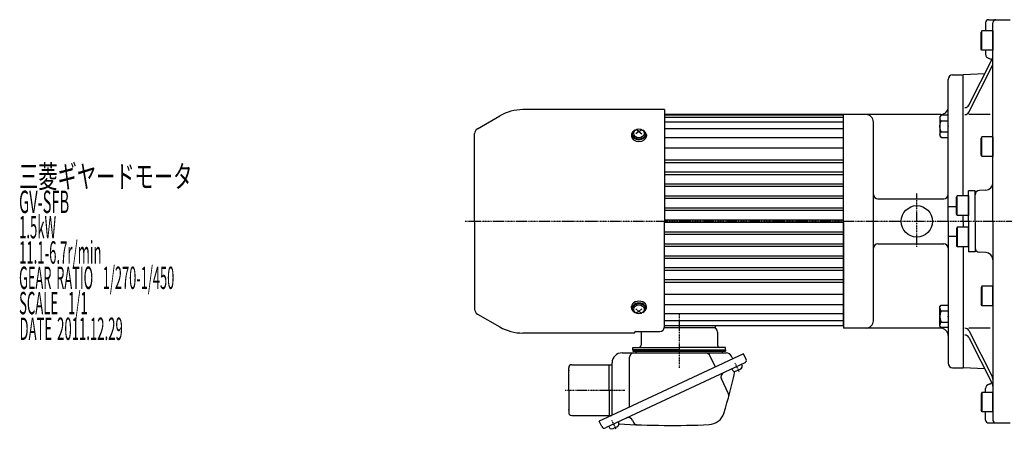
# Model space of a CAD drawing. Extents: x -944 to 393, y -165 to 587.
# Drawn here: x -883 to -224, y 290 to 564 of the extents above; entities that cross this region are included whole.
import ezdxf

# ---------------------------------------------------------------- set-up
doc = ezdxf.new("R2010")
doc.units = 0
doc.header["$MEASUREMENT"] = 0
doc.linetypes.add('CENTER', pattern=[1, 0.5, -0.25, 0, -0.25])
doc.layers.get('0').update_dxf_attribs({"color": 53})
doc.styles.add('ZU_SHPTB00001', font='monotxt', dxfattribs={"bigfont": 'bigfont'})

# ---------------------------------------------------------------- blocks, each defined once
blk = doc.blocks.new('B29')
at = {"linetype": 'Continuous', "lineweight": -3}
for p, q in [((-5.499983, 6.300025), (-4.749977, 7.500023)), ((-4.749965, 7.500017), (0.000031, 7.499999)), ((0.000031, 7.5), (-0.000031, -7.5)), ((-5.500023, -6.299976), (-5.499971, 6.300019)), ((-4.749979, 3.750014), (0.000018, 3.749996)), ((-4.750049, -7.499994), (-5.500046, -6.29999)), ((-4.750012, -3.749974), (-0.000012, -3.749994)), ((-0.00003, -7.499999), (-4.750026, -7.499979))]:
    blk.add_line(p, q, dxfattribs=at)
for centre, radius, start, end in [((4.25, -0.000018), 9.75, 157.379853, 202.619583), ((-2.779976, 5.625011), 2.72, 179.999745, 223.599739), ((-2.780023, -5.624989), 2.72, 136.399752, 179.999745)]:
    blk.add_arc(centre, radius, start, end, dxfattribs=at)
blk.add_point((0, 0), dxfattribs=at)
blk = doc.blocks.new('B30')
at = {"linetype": 'Continuous', "lineweight": -3}
for p, q in [((-5.499983, 6.300025), (-4.749977, 7.500023)), ((-4.749965, 7.500017), (0.000031, 7.499999)), ((0.000031, 7.5), (-0.000031, -7.5)), ((-5.500023, -6.299976), (-5.499971, 6.300019)), ((-4.749979, 3.750014), (0.000018, 3.749996)), ((-4.750049, -7.499994), (-5.500046, -6.29999)), ((-4.750012, -3.749974), (-0.000012, -3.749994)), ((-0.00003, -7.499999), (-4.750026, -7.499979))]:
    blk.add_line(p, q, dxfattribs=at)
for centre, radius, start, end in [((4.25, -0.000018), 9.75, 157.379853, 202.619583), ((-2.779976, 5.625011), 2.72, 179.999745, 223.599739), ((-2.780023, -5.624989), 2.72, 136.399752, 179.999745)]:
    blk.add_arc(centre, radius, start, end, dxfattribs=at)
blk.add_point((0, 0), dxfattribs=at)
blk = doc.blocks.new('B17')
at = {"linetype": 'Continuous', "lineweight": -3}
for p, q in [((-7.499999, 6.5), (-7.999999, 5.633876)), ((-7.999999, 5.633876), (-7.999999, -5.63407)), ((0, 6.5), (-7.499999, 6.5)), ((-7.499999, 6.5), (-7.499999, -6.5)), ((0, -6.5), (0, 6.5)), ((-7.499998, -6.499999), (-7.999999, -5.63407)), ((0, -6.5), (-7.499998, -6.5))]:
    blk.add_line(p, q, dxfattribs=at)
blk.add_point((0, 0), dxfattribs=at)
blk = doc.blocks.new('B18')
at = {"linetype": 'Continuous', "lineweight": -3}
for p, q in [((-7.499999, 6.5), (-7.999999, 5.633876)), ((-7.999999, 5.633876), (-7.999999, -5.63407)), ((0, 6.5), (-7.499999, 6.5)), ((-7.499999, 6.5), (-7.499999, -6.5)), ((0, -6.5), (0, 6.5)), ((-7.499998, -6.499999), (-7.999999, -5.63407)), ((0, -6.5), (-7.499998, -6.5))]:
    blk.add_line(p, q, dxfattribs=at)
blk.add_point((0, 0), dxfattribs=at)
blk = doc.blocks.new('B19')
at = {"linetype": 'Continuous', "lineweight": -3}
for p, q in [((-7.499999, 6.5), (-7.999999, 5.633876)), ((-7.999999, 5.633876), (-7.999999, -5.63407)), ((0, 6.5), (-7.499999, 6.5)), ((-7.499999, 6.5), (-7.499999, -6.5)), ((0, -6.5), (0, 6.5)), ((-7.499998, -6.499999), (-7.999999, -5.63407)), ((0, -6.5), (-7.499998, -6.5))]:
    blk.add_line(p, q, dxfattribs=at)
blk.add_point((0, 0), dxfattribs=at)
blk = doc.blocks.new('B20')
at = {"linetype": 'Continuous', "lineweight": -3}
for p, q in [((-7.499999, 6.5), (-7.999999, 5.633876)), ((-7.999999, 5.633876), (-7.999999, -5.63407)), ((0, 6.5), (-7.499999, 6.5)), ((-7.499999, 6.5), (-7.499999, -6.5)), ((0, -6.5), (0, 6.5)), ((-7.499998, -6.499999), (-7.999999, -5.63407)), ((0, -6.5), (-7.499998, -6.5))]:
    blk.add_line(p, q, dxfattribs=at)
blk.add_point((0, 0), dxfattribs=at)
blk = doc.blocks.new('B21')
at = {"linetype": 'Continuous', "lineweight": -3}
for p, q in [((-7.499999, 6.5), (-7.999999, 5.633876)), ((-7.999999, 5.633876), (-7.999999, -5.63407)), ((0, 6.5), (-7.499999, 6.5)), ((-7.499999, 6.5), (-7.499999, -6.5)), ((0, -6.5), (0, 6.5)), ((-7.499998, -6.499999), (-7.999999, -5.63407)), ((0, -6.5), (-7.499998, -6.5))]:
    blk.add_line(p, q, dxfattribs=at)
blk.add_point((0, 0), dxfattribs=at)
blk = doc.blocks.new('B22')
at = {"linetype": 'Continuous', "lineweight": -3}
for p, q in [((-7.499999, 6.5), (-7.999999, 5.633876)), ((-7.999999, 5.633876), (-7.999999, -5.63407)), ((0, 6.5), (-7.499999, 6.5)), ((-7.499999, 6.5), (-7.499999, -6.5)), ((0, -6.5), (0, 6.5)), ((-7.499998, -6.499999), (-7.999999, -5.63407)), ((0, -6.5), (-7.499998, -6.5))]:
    blk.add_line(p, q, dxfattribs=at)
blk.add_point((0, 0), dxfattribs=at)

msp = doc.modelspace()

# ---------------------------------------------------------------- linework, layer by layer
at = {"linetype": 'Continuous', "lineweight": -3}
for p, q in [((-236.909356, 562.273381), (-236.909356, 556.773381)), ((-234.909356, 564.273381), (-220.409356, 564.273381)), ((-231.909356, 429.273381), (-231.909356, 562.273381)), ((-236.909356, 543.773381), (-236.909356, 541.231421)), ((-248.075392, 507.080462), (-232.235073, 538.24033)), ((-237.424283, 528.032511), (-251.909356, 527.273381)), ((-248.075392, 502.429284), (-232.235073, 533.589152)), ((-261.909356, 429.273381), (-261.909356, 524.273381)), ((-258.909356, 527.273381), (-251.909356, 527.273381)), ((-251.909356, 446.273381), (-251.909356, 527.273381)), ((-451.909356, 504.073381), (-546.656521, 504.073381)), ((-451.909356, 504.073381), (-451.909356, 429.273381)), ((-451.909356, 504.073381), (-451.909356, 429.273381)), ((-577.009356, 491.31394), (-562.056521, 499.946963)), ((-331.909356, 500.773381), (-451.909356, 500.773381)), ((-331.909356, 500.273381), (-451.909356, 500.273381)), ((-331.909356, 498.773381), (-451.909356, 498.773381)), ((-331.909356, 495.773381), (-451.909356, 495.773381)), ((-331.909356, 428.523381), (-331.909356, 500.773381)), ((-331.909356, 429.273381), (-331.909356, 500.773381)), ((-266.909356, 500.773381), (-331.909356, 500.773381)), ((-331.909356, 429.273381), (-331.909356, 500.773381)), ((-311.909356, 429.273381), (-311.909356, 495.773381)), ((-233.770097, 500.788773), (-248.075392, 500.788773)), ((-578.909356, 429.273381), (-578.909356, 488.023043)), ((-468.909356, 489.518879), (-470.909356, 487.945541)), ((-468.909356, 489.518879), (-470.909356, 487.945541)), ((-468.909356, 489.518879), (-470.838561, 490.729541)), ((-468.909356, 489.518879), (-470.838561, 490.729541)), ((-468.909356, 489.518879), (-466.980152, 490.729541)), ((-468.909356, 489.518879), (-466.980152, 490.729541)), ((-468.909356, 489.518879), (-466.909356, 487.945541)), ((-468.909356, 489.518879), (-466.909356, 487.945541)), ((-331.909356, 491.273381), (-451.909356, 491.273381)), ((-473.909356, 487.114716), (-473.909356, 486.298112)), ((-473.909356, 487.114716), (-473.909356, 486.298112)), ((-473.409356, 487.680401), (-473.409356, 487.114716)), ((-473.409356, 487.680401), (-473.409356, 487.114716)), ((-464.409356, 487.680401), (-464.409356, 487.114716)), ((-464.409356, 487.680401), (-464.409356, 487.114716)), ((-463.909356, 487.114716), (-463.909356, 486.298112)), ((-463.909356, 487.114716), (-463.909356, 486.298112)), ((-331.909356, 485.125002), (-451.909356, 485.125002)), ((-331.909356, 478.195356), (-451.909356, 478.195356)), ((-331.909356, 470.12265), (-451.909356, 470.12265)), ((-331.909356, 468.474023), (-451.909356, 468.474023)), ((-331.909356, 462.116153), (-451.909356, 462.116153)), ((-331.909356, 460.483425), (-451.909356, 460.483425)), ((-331.909356, 454.087889), (-451.909356, 454.087889)), ((-331.909356, 452.495637), (-451.909356, 452.495637)), ((-243.909356, 449.773381), (-248.409356, 449.773381)), ((-248.409356, 429.273381), (-248.409356, 449.773381)), ((-243.909356, 429.273381), (-243.909356, 449.773381)), ((-236.734859, 450.128682), (-241.014055, 449.979249)), ((-331.909356, 446.053382), (-451.909356, 446.053382)), ((-331.909356, 444.516545), (-451.909356, 444.516545)), ((-308.909356, 444.273381), (-264.909356, 444.273381)), ((-331.909356, 438.021537), (-451.909356, 438.021537)), ((-331.909356, 436.536379), (-451.909356, 436.536379)), ((-261.909356, 439.209873), (-256.409355, 439.209873)), ((-578.909356, 429.273381), (-578.909356, 370.523718)), ((-331.909356, 430.003177), (-451.909356, 430.003177)), ((-451.909356, 358.555583), (-451.909356, 429.273381)), ((-451.909356, 358.555583), (-451.909356, 429.273381)), ((-331.909356, 428.543585), (-451.909356, 428.543585)), ((-331.909356, 359.273381), (-331.909356, 429.273381)), ((-331.909356, 359.273381), (-331.909356, 429.273381)), ((-331.909356, 428.523381), (-331.909356, 357.773381)), ((-311.909356, 362.773381), (-311.909356, 429.273381)), ((-261.909356, 429.273381), (-261.909356, 334.273381)), ((-251.909356, 429.273381), (-251.909356, 433.273381)), ((-251.909356, 429.273381), (-251.909356, 425.273381)), ((-248.409356, 429.273381), (-248.409356, 408.773381)), ((-243.909356, 429.273381), (-243.909356, 408.773381)), ((-231.909356, 429.273381), (-231.909356, 296.273381)), ((-331.909356, 422.010383), (-451.909356, 422.010383)), ((-331.909356, 420.525225), (-451.909356, 420.525225)), ((-261.909356, 419.336889), (-256.409355, 419.336889)), ((-331.909356, 414.030216), (-451.909356, 414.030216)), ((-331.909356, 412.49338), (-451.909356, 412.49338)), ((-308.909356, 414.273381), (-264.909356, 414.273381)), ((-251.909356, 412.273381), (-251.909356, 331.273381)), ((-243.909356, 408.773381), (-248.409356, 408.773381)), ((-331.909356, 406.051125), (-451.909356, 406.051125)), ((-331.909356, 404.458873), (-451.909356, 404.458873)), ((-236.734859, 408.41808), (-241.014055, 408.567512)), ((-331.909356, 398.063337), (-451.909356, 398.063337)), ((-331.909356, 396.430609), (-451.909356, 396.430609)), ((-331.909356, 390.072739), (-451.909356, 390.072739)), ((-331.909356, 388.424112), (-451.909356, 388.424112)), ((-331.909356, 380.351406), (-451.909356, 380.351406)), ((-473.909356, 371.432046), (-473.909356, 372.248649)), ((-473.909356, 371.432046), (-473.909356, 372.248649)), ((-473.409356, 370.866361), (-473.409356, 371.432046)), ((-473.409356, 370.866361), (-473.409356, 371.432046)), ((-468.909356, 369.027883), (-470.909356, 370.601221)), ((-468.909356, 369.027883), (-470.909356, 370.601221)), ((-468.909356, 369.027883), (-466.909356, 370.601221)), ((-468.909356, 369.027883), (-466.909356, 370.601221)), ((-464.409356, 370.866361), (-464.409356, 371.432046)), ((-464.409356, 370.866361), (-464.409356, 371.432046)), ((-463.909356, 371.432046), (-463.909356, 372.248649)), ((-463.909356, 371.432046), (-463.909356, 372.248649)), ((-331.909356, 373.42176), (-451.909356, 373.42176)), ((-577.009356, 367.232822), (-562.056521, 358.599798)), ((-468.909356, 369.027883), (-470.838561, 367.817221)), ((-468.909356, 369.027883), (-470.838561, 367.817221)), ((-468.909356, 369.027883), (-466.980152, 367.817221)), ((-468.909356, 369.027883), (-466.980152, 367.817221)), ((-331.909356, 367.273381), (-451.909356, 367.273381)), ((-331.909356, 362.773381), (-451.909356, 362.773381)), ((-331.909356, 359.273381), (-451.909356, 359.273381)), ((-451.909356, 358.273381), (-417.909356, 358.273381)), ((-417.909356, 359.273381), (-417.909356, 358.273381)), ((-266.909356, 357.773381), (-331.909356, 357.773381)), ((-233.770097, 357.757989), (-248.075392, 357.757989)), ((-248.075392, 356.117478), (-232.235073, 324.95761)), ((-471.909356, 354.473381), (-546.656521, 354.473381)), ((-471.909356, 354.473381), (-471.909356, 354.555583)), ((-471.909356, 354.473381), (-471.909356, 354.555583)), ((-470.909356, 355.555583), (-454.909356, 355.555583)), ((-470.909356, 355.555583), (-454.909356, 355.555583)), ((-467.509356, 355.073381), (-467.509356, 346.473381)), ((-416.309356, 355.073381), (-416.309356, 346.473381)), ((-248.075392, 351.4663), (-232.235073, 320.306432)), ((-472.909356, 343.273381), (-472.909356, 344.873381)), ((-472.909356, 344.873381), (-441.909356, 344.873381)), ((-441.909356, 343.273381), (-472.909356, 343.273381)), ((-472.909356, 343.273381), (-410.909356, 343.273381)), ((-472.909356, 343.273381), (-472.909356, 342.273381)), ((-410.909356, 344.873381), (-441.909356, 344.873381)), ((-441.909356, 343.273381), (-410.909356, 343.273381)), ((-410.909356, 343.273381), (-410.909356, 344.873381)), ((-410.909356, 343.273381), (-410.909356, 342.273381)), ((-398.871006, 340.517858), (-487.320072, 299.273381)), ((-480.109356, 341.273381), (-410.471203, 341.273381)), ((-475.233663, 304.909366), (-475.233663, 338.273381)), ((-472.909356, 342.273381), (-410.909356, 342.273381)), ((-417.722208, 331.727398), (-421.15047, 339.07933)), ((-406.121468, 337.136912), (-407.027233, 339.07933)), ((-397.180533, 336.892626), (-398.871006, 340.517858)), ((-515.909356, 316.273381), (-515.909356, 331.273381)), ((-513.909356, 333.273381), (-486.909356, 333.273381)), ((-398.051174, 334.50056), (-491.400876, 290.970879)), ((-488.909356, 316.273381), (-488.909356, 333.273381)), ((-486.909356, 299.464901), (-486.909356, 334.473381)), ((-406.661098, 330.485686), (-406.247344, 329.598388)), ((-400.316944, 333.444014), (-399.90319, 332.556716)), ((-258.909356, 331.273381), (-251.909356, 331.273381)), ((-237.424283, 330.51425), (-251.909356, 331.273381)), ((-408.971878, 313.734697), (-413.707304, 323.889852)), ((-236.909356, 314.773381), (-236.909356, 317.315341)), ((-515.909356, 316.273381), (-515.909356, 301.273381)), ((-488.909356, 316.273381), (-488.909356, 299.273381)), ((-513.909356, 299.273381), (-487.320072, 299.273381)), ((-487.320072, 299.273381), (-495.483416, 295.466751)), ((-236.909356, 296.273381), (-236.909356, 301.773381)), ((-493.792943, 291.84152), (-495.483416, 295.466751)), ((-489.135107, 292.027424), (-488.721353, 291.140126)), ((-482.790952, 294.985752), (-482.377198, 294.098454)), ((-473.209037, 296.143739), (-472.534006, 294.696132)), ((-234.909356, 294.273381), (-220.409356, 294.273381))]:
    msp.add_line(p, q, dxfattribs=at)
at = {"linetype": 'CENTER', "lineweight": -3}
for p, q in [((-282.909356, 412.247338), (-282.909356, 447.92497)), ((15.921012, 429.273381), (-585.76634, 429.273381)), ((-441.909356, 367.273381), (-441.909356, 331.140821)), ((-404.746695, 334.661941), (-401.876774, 328.507376)), ((-404.746695, 334.661941), (-401.876774, 328.507376)), ((-518.38798, 316.273381), (-478.081493, 316.273381)), ((-487.220704, 296.203679), (-484.350783, 290.049114))]:
    msp.add_line(p, q, dxfattribs=at)
at = {"linetype": 'Continuous', "lineweight": -3}
msp.add_circle((-282.909356, 429.273381), 10.5, dxfattribs=at)
msp.add_circle((-282.909356, 429.273381), 10.5, dxfattribs=at)
for centre, radius, start, end in [((-234.909356, 562.273381), 2, 90, 180), ((-229.909356, 562.273381), 2, 90, 180), ((-233.909356, 541.231421), 3, 180, 260.405932), ((-234.909356, 535.315341), 3, 42.393848, 80.405932), ((-234.909356, 539.599819), 3, 333.053201, 0), ((-234.909356, 534.948641), 3, 333.053201, 0), ((-258.909356, 524.273381), 3, 90, 180), ((-546.656521, 473.273381), 30.8, 90, 120), ((-266.909356, 505.773381), 5, 270, 0), ((-250.749675, 508.439951), 3, 270, 333.053201), ((-250.749675, 503.788773), 3, 270, 333.053201), ((-316.909356, 495.773381), 5, 0, 90), ((-575.109356, 488.023043), 3.8, 120, 180), ((-236.909356, 455.125636), 5, 272, 0), ((-240.909356, 446.981077), 3, 92, 180), ((-308.909356, 447.273381), 3, 180, 270), ((-264.909356, 447.273381), 3, 270, 0), ((-308.909356, 411.273381), 3, 90, 180), ((-264.909356, 411.273381), 3, 0, 90), ((-240.909356, 411.565685), 3, 180, 268), ((-236.909356, 403.421126), 5, 0, 88), ((-575.109356, 370.523718), 3.8, 180, 240), ((-316.909356, 362.773381), 5, 270, 0), ((-546.656521, 385.273381), 30.8, 240, 270), ((-454.909356, 358.555583), 3, 270, 0), ((-454.909356, 358.555583), 3, 270, 0), ((-419.509356, 355.073381), 3.2, 0, 90), ((-266.909356, 352.773381), 5, 0, 90), ((-250.749675, 354.757989), 3, 26.946799, 90), ((-470.909356, 354.555583), 1, 90, 180), ((-470.909356, 354.555583), 1, 90, 180), ((-464.309356, 355.073381), 3.2, 171.333191, 180), ((-250.749675, 350.106811), 3, 26.946799, 90), ((-469.109356, 346.473381), 1.6, 270, 0), ((-414.709356, 346.473381), 1.6, 180, 270), ((-480.109356, 334.473381), 6.8, 90, 180), ((-472.233663, 338.273381), 3, 90, 180), ((-471.174267, 341.573381), 0.3, 270, 346.657636), ((-469.909356, 341.273381), 1, 90, 166.657636), ((-424.59444, 337.473381), 3.8, 25, 90), ((-413.909356, 341.273381), 1, 13.342364, 90), ((-412.644445, 341.573381), 0.3, 193.342364, 270), ((-410.471203, 337.473381), 3.8, 25, 90), ((-398.811887, 336.131914), 1.8, 295, 25), ((-513.909356, 331.273381), 2, 90, 180), ((-405.069145, 330.147791), 1.299999, 204.999999, 278.398469), ((-406.193778, 337.76522), 9, 278.398469, 311.601548), ((-401.081389, 332.007312), 1.299999, 311.601548, 25.000018), ((-258.909356, 334.273381), 3, 180, 270), ((-410.988381, 325.157707), 3, 115, 205), ((-698.734996, 391.958778), 300.8, 342.341575, 347.89975), ((-234.909356, 323.598121), 3, 0, 26.946799), ((-233.909356, 317.315341), 3, 99.594068, 180), ((-234.909356, 323.231421), 3, 279.594068, 317.606152), ((-234.909356, 318.946943), 3, 0, 26.946799), ((-411.509539, 312.551366), 2.8, 344.545811, 25), ((-513.909356, 301.273381), 2, 180, 270), ((-475.92796, 294.875884), 3, 25, 115), ((-422.399261, 303.989683), 10.8, 272.437505, 342.341575), ((-492.161589, 292.602233), 1.8, 205, 295), ((-487.543153, 291.689529), 1.299999, 204.999999, 278.398469), ((-488.667786, 299.306958), 9, 278.398469, 311.601548), ((-483.555398, 293.54905), 1.299999, 311.601548, 25.000018), ((-447.491754, 893.455854), 600.8, 266.682408, 272.437505), ((-469.996344, 295.879463), 2.8, 205, 267.843273), ((-234.909356, 296.273381), 2, 180, 270), ((-229.909356, 296.273381), 2, 180, 270)]:
    msp.add_arc(centre, radius, start, end, dxfattribs=at)
for centre, major_axis, start_param, end_param in [((-468.909356, 487.114716), (5, 0), 2.4023208266, 3.1415926536), ((-468.909356, 487.114716), (5, 0), 2.4023208266, 3.1415926536), ((-468.909356, 487.680401), (4.5, 0), 2.1587066623, 0.9828859912), ((-468.909356, 487.680401), (4.5, 0), 2.1587066623, 0.9828859912), ((-468.909356, 487.114716), (5, 0), 0, 0.7392718269), ((-468.909356, 487.114716), (5, 0), 0, 0.7392718269), ((-468.909356, 486.298112), (5, 0), 3.1415926536, 0), ((-468.909356, 486.298112), (5, 0), 3.1415926536, 0), ((-468.909356, 487.114716), (4.5, 0), 3.1415926536, 0), ((-468.909356, 487.114716), (4.5, 0), 3.1415926536, 0), ((-468.909356, 372.248649), (5, 0), 0, 3.1415926536), ((-468.909356, 372.248649), (5, 0), 0, 3.1415926536), ((-468.909356, 371.432046), (5, 0), 3.1415926536, 3.8808644805), ((-468.909356, 371.432046), (5, 0), 3.1415926536, 3.8808644805), ((-468.909356, 370.866361), (4.5, 0), 5.3002993159, 4.1244786448), ((-468.909356, 370.866361), (4.5, 0), 5.3002993159, 4.1244786448), ((-468.909356, 371.432046), (4.5, 0), 0, 3.1415926536), ((-468.909356, 371.432046), (4.5, 0), 0, 3.1415926536), ((-468.909356, 371.432046), (5, 0), 5.5439134802, 0), ((-468.909356, 371.432046), (5, 0), 5.5439134802, 0)]:
    msp.add_ellipse(centre, major_axis=major_axis, ratio=0.707107, start_param=start_param, end_param=end_param, dxfattribs=at)
for centre in [(-468.909356, 488.216919), (-468.909356, 488.216919), (-468.909356, 370.329843), (-468.909356, 370.329843)]:
    msp.add_ellipse(centre, major_axis=(3.5, 0), ratio=0.860398, dxfattribs=at)
for p in [(-403.512731, 331.953794), (-485.963029, 293.506588)]:
    msp.add_point(p, dxfattribs=at)
at = {"linetype": 'CENTER', "lineweight": -3}
for p in [(-515.909356, 329.493881), (-515.909356, 303.052881)]:
    msp.add_point(p, dxfattribs=at)

# ---------------------------------------------------------------- block references
at = {"xscale": -1, "rotation": 180}
for name, p in [('B21', (-231.909356, 550.273381)), ('B30', (-261.909356, 492.912991)), ('B22', (-231.909356, 479.273381)), ('B17', (-248.409356, 439.773381))]:
    msp.add_blockref(name, p, dxfattribs=at)
for name, p in [('B18', (-248.409356, 418.773381)), ('B20', (-231.909356, 379.273381)), ('B29', (-261.909356, 365.633771)), ('B19', (-231.909356, 308.273381))]:
    msp.add_blockref(name, p)

# ---------------------------------------------------------------- texts
at = {"linetype": 'Continuous', "lineweight": -3, "char_height": 15, "attachment_point": 7, "style": 'ZU_SHPTB00001'}
for s, insert in [('\\W0.63;三菱ギヤードモータ  ', (-883.86908, 451.788757)), ('\\W0.63;三菱ギヤードモータ  ', (-883.86908, 451.788757)), ('\\W0.48;GV-SFB', (-883.86908, 434.838745)), ('\\W0.43;1.5kW', (-883.86908, 417.888733)), ('\\W0.43;11.1-6.7r/min\\W0.53;\u3000', (-883.86908, 400.938782)), ('\\W0.42;GEAR\\W0.70; \\W0.42;RATIO\\W0.70;  \\W0.42;1/270-1/450', (-883.86908, 383.98877)), ('\\W0.43;SCALE\\W0.72;  \\W0.43;1/1', (-883.86908, 367.038757)), ('\\W0.43;DATE\\W0.72; \\W0.43;2011.12.29', (-883.552856, 349.861053))]:
    msp.add_mtext(s, dxfattribs=dict(at, insert=insert))

doc.saveas('drawing.dxf')
